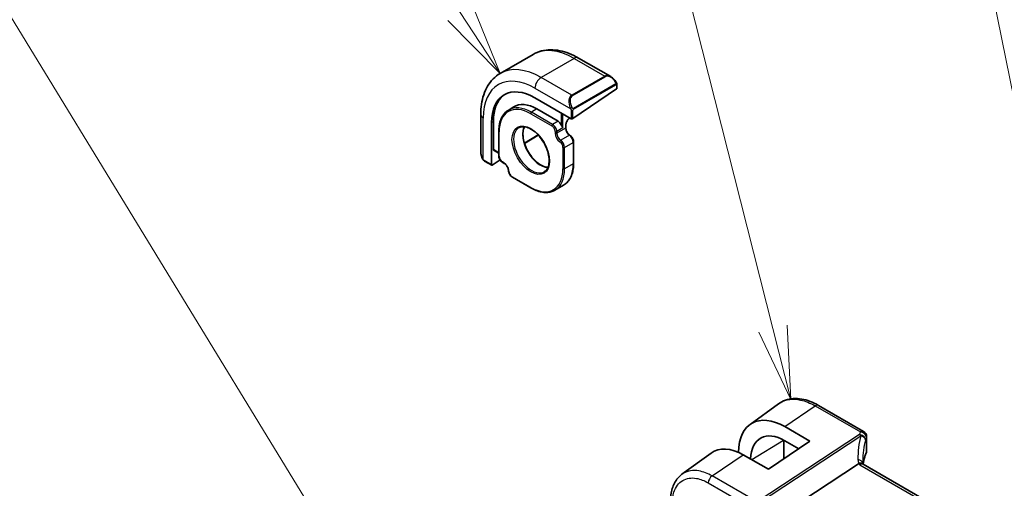
# Model space of a CAD drawing. Units: millimetres. Extents: x 72 to 9887, y 40 to 1445.
# Drawn here: x 1025 to 1194, y 771 to 851 of the extents above; entities that cross this region are included whole.
import ezdxf

# ---------------------------------------------------------------- set-up
doc = ezdxf.new("R2010")
doc.units = ezdxf.units.MM
doc.header["$LTSCALE"] = 5
for name, color, linetype, lineweight in [('Symbol (TK)', 100, 'Continuous', 18), ('Visible (ISO)', 7, 'Continuous', 35), ('Visible Narrow (ISO)', 7, 'Continuous', 25)]:
    doc.layers.add(name, color=color, linetype=linetype, lineweight=lineweight)
doc.styles.add('Note Text (TK2)', font='MS PGothic.ttf')

# ---------------------------------------------------------------- blocks, each defined once
blk = doc.blocks.new('バルーン1')
at = {"layer": 'Symbol (TK)', "color": 100}
for p, q in [((239.89, 163.316), (234.155, 191.578)), ((239.89, 163.316), (240.387, 160.866)), ((240.387, 160.866), (240.38, 163.415)), ((239.4, 163.216), (240.387, 160.866))]:
    blk.add_line(p, q, dxfattribs=at)
at = {"layer": 'Symbol (TK)'}
blk.add_circle((233.559, 194.512), 3, dxfattribs=at)
at = {"layer": 'Symbol (TK)', "color": 7, "insert": (233.559, 194.489), "char_height": 2, "attachment_point": 5, "style": 'Note Text (TK2)'}
blk.add_mtext('1', dxfattribs=at)
blk = doc.blocks.new('バルーン2')
at = {"layer": 'Symbol (TK)', "color": 100}
for p, q in [((230.791, 159.614), (224.086, 186.073)), ((230.791, 159.614), (231.405, 157.19)), ((231.405, 157.19), (231.275, 159.736)), ((230.306, 159.491), (231.405, 157.19))]:
    blk.add_line(p, q, dxfattribs=at)
at = {"layer": 'Symbol (TK)'}
blk.add_circle((223.352, 188.971), 3, dxfattribs=at)
at = {"layer": 'Symbol (TK)', "color": 7, "insert": (223.352, 188.953), "char_height": 2, "attachment_point": 5, "style": 'Note Text (TK2)'}
blk.add_mtext('4', dxfattribs=at)
blk = doc.blocks.new('バルーン3')
at = {"layer": 'Symbol (TK)', "color": 100}
for p, q in [((220.074, 170.44), (213.546, 180.338)), ((221.451, 168.353), (220.492, 170.715)), ((220.074, 170.44), (221.451, 168.353)), ((219.657, 170.164), (221.451, 168.353))]:
    blk.add_line(p, q, dxfattribs=at)
at = {"layer": 'Symbol (TK)'}
blk.add_circle((211.9, 182.834), 3, dxfattribs=at)
at = {"layer": 'Symbol (TK)', "color": 7, "insert": (211.9, 182.828), "char_height": 2, "attachment_point": 5, "style": 'Note Text (TK2)'}
blk.add_mtext('5', dxfattribs=at)
blk = doc.blocks.new('バルーン4')
at = {"layer": 'Symbol (TK)', "color": 100}
for p, q in [((217.021, 150.1), (202.382, 174.065)), ((217.021, 150.1), (218.324, 147.966)), ((218.324, 147.966), (217.448, 150.36)), ((216.595, 149.839), (218.324, 147.966))]:
    blk.add_line(p, q, dxfattribs=at)
at = {"layer": 'Symbol (TK)'}
blk.add_circle((200.821, 176.621), 3, dxfattribs=at)
at = {"layer": 'Symbol (TK)', "color": 7, "insert": (200.821, 176.615), "char_height": 2, "attachment_point": 5, "style": 'Note Text (TK2)'}
blk.add_mtext('6', dxfattribs=at)

msp = doc.modelspace()

# ---------------------------------------------------------------- linework, layer by layer
at = {"layer": 'Visible (ISO)'}
for p, q in [((1112.91, 845.0294), (1107.2531, 841.7634)), ((1120.66, 844.4103), (1126.1739, 841.2268)), ((1127.1932, 839.1062), (1119.6978, 834.0216)), ((1127.2517, 839.8423), (1127.2517, 839.198)), ((1113.1924, 837.5999), (1119.415, 834.0073)), ((1108.5977, 835.4433), (1109.4984, 836.016)), ((1113.546, 835.6831), (1117.1522, 833.601)), ((1103.9143, 834.7421), (1103.9143, 828.3752)), ((1105.7678, 826.1281), (1105.7678, 833.3133)), ((1106.0904, 828.7179), (1106.0904, 833.5353)), ((1107.0125, 831.826), (1107.0125, 827.6618)), ((1118.4836, 832.4559), (1118.4836, 832.8922)), ((1113.7651, 831.222), (1111.4239, 829.7724)), ((1119.8271, 826.373), (1119.8271, 830.0493)), ((1107.0125, 828.1179), (1106.1282, 828.6285)), ((1104.5743, 826.7495), (1105.8056, 826.0386)), ((1107.2264, 826.9684), (1105.8969, 826.0536)), ((1107.6786, 826.5086), (1107.9306, 826.3631)), ((1109.343, 823.9963), (1112.5268, 822.1582)), ((1118.1117, 822.6292), (1116.6268, 821.7719)), ((1150.0403, 781.632), (1154.9057, 785.1813)), ((1161.7748, 784.9114), (1169.4974, 780.4527)), ((1160.2858, 778.7765), (1155.9833, 781.2794)), ((1169.9974, 779.5867), (1169.9974, 776.9837)), ((1160.2858, 778.7765), (1153.2147, 773.9797)), ((1155.8198, 778.9642), (1155.8198, 775.7469)), ((1158.3755, 777.4806), (1155.9862, 778.8701)), ((1138.3872, 773.1229), (1143.3691, 776.7571)), ((1153.2147, 773.9797), (1148.8895, 776.4579)), ((1155.6406, 766.3933), (1168.6015, 774.9315)), ((1339.3882, 676.7018), (1169.4252, 774.83))]:
    msp.add_line(p, q, dxfattribs=at)
msp.add_arc((1168.9974, 779.5867), 1, 0, 60, dxfattribs=at)
for centre, major_axis, ratio, start_param, end_param in [((1113.1924, 829.0267), (-5.25, 9.0933), 0.57735027, 5.49778714, 7.06858347), ((1127.0517, 839.1879), (-0.1997, -0.0166), 0.6252357, 2.30424972, 3.08964788), ((1113.546, 829.2308), (-5.2719, 9.1312), 0.57735027, 0.09541225, 0.78539816), ((1113.546, 829.2308), (-3.9512, 6.8437), 0.57735027, 5.49778714, 6.30788053), ((1117.1522, 832.784), (0.4997, -0.8666), 0.57735005, 1.42950863, 2.35680385), ((1119.5564, 834.1032), (0.1997, 0.0166), 0.6252357, 3.87504604, 5.44584237), ((1106.2195, 828.8067), (0.0878, 0.1801), 0.52498709, 2.31955436, 3.10495253), ((1105.8969, 826.2169), (0.0878, 0.1801), 0.52498709, 2.31955436, 3.89035069), ((1155.9808, 772.0934), (5.5967, -9.7617), 0.57533246, 2.35762351, 3.90914732), ((1155.9855, 772.0874), (-4.1321, 7.2071), 0.57533183, 5.49939881, 7.03264601), ((1148.8918, 767.978), (-5.2194, 8.9772), 0.57936067, 5.49633407, 6.34335905), ((1191.2013, 772.411), (-21.1051, 7.4554), 0.7665866, 0.2644584, 0.28220238)]:
    msp.add_ellipse(centre, major_axis=major_axis, ratio=ratio, start_param=start_param, end_param=end_param, dxfattribs=at)
for points, knots in [([(1112.91, 845.0294), (1113.355, 845.2863), (1113.8351, 845.482), (1114.8349, 845.7435), (1115.3541, 845.8097), (1116.4073, 845.8213), (1116.9413, 845.767), (1118.0104, 845.5508), (1118.5457, 845.3891), (1119.6096, 844.9694), (1120.1383, 844.7115), (1120.66, 844.4103)], [5.497787144, 5.497787144, 5.497787144, 5.497787144, 5.654866776, 5.654866776, 5.811946409, 5.811946409, 5.969026042, 5.969026042, 6.126105674, 6.126105674, 6.283185307, 6.283185307, 6.283185307, 6.283185307]), ([(1107.2531, 841.7634), (1106.808, 841.5064), (1106.3986, 841.1885), (1105.6722, 840.4534), (1105.3552, 840.0368), (1104.8186, 839.1306), (1104.5987, 838.641), (1104.2513, 837.607), (1104.1237, 837.0625), (1103.9552, 835.9313), (1103.9143, 835.3446), (1103.9143, 834.7421)], [0.785398163, 0.785398163, 0.785398163, 0.785398163, 0.942477796, 0.942477796, 1.099557429, 1.099557429, 1.256637061, 1.256637061, 1.413716694, 1.413716694, 1.570796327, 1.570796327, 1.570796327, 1.570796327]), ([(1126.1739, 841.2268), (1126.2416, 841.1877), (1126.3085, 841.1436), (1126.44, 841.0463), (1126.5046, 840.9931), (1126.6306, 840.8785), (1126.692, 840.8172), (1126.8107, 840.6875), (1126.868, 840.6191), (1126.9775, 840.4766), (1127.0298, 840.4024), (1127.0791, 840.326)], [0.785398163, 0.785398163, 0.785398163, 0.785398163, 0.925335007, 0.925335007, 1.065271851, 1.065271851, 1.205208695, 1.205208695, 1.345145539, 1.345145539, 1.485082383, 1.485082383, 1.485082383, 1.485082383]), ([(1127.0791, 840.326), (1127.1127, 840.274), (1127.1443, 840.2206), (1127.1844, 840.1415), (1127.1956, 840.117), (1127.215, 840.0672), (1127.2234, 840.0421), (1127.2377, 839.9881), (1127.2425, 839.9593), (1127.2494, 839.9019), (1127.2517, 839.8727), (1127.2517, 839.8423)], [0, 0, 0, 0, 0.0185613677, 0.0185613677, 0.0266145104, 0.0266145104, 0.0346222704, 0.0346222704, 0.0441908302, 0.0441908302, 0.0543700691, 0.0543700691, 0.0543700691, 0.0543700691]), ([(1108.5977, 835.4433), (1108.3935, 835.3135), (1108.206, 835.1564), (1107.8696, 834.7931), (1107.7207, 834.587), (1107.4644, 834.1322), (1107.357, 833.8836), (1107.1849, 833.3502), (1107.1202, 833.0654), (1107.034, 832.4662), (1107.0125, 832.1518), (1107.0125, 831.826)], [0.810093386, 0.810093386, 0.810093386, 0.810093386, 0.962233974, 0.962233974, 1.114374563, 1.114374563, 1.266515151, 1.266515151, 1.418655739, 1.418655739, 1.570796327, 1.570796327, 1.570796327, 1.570796327]), ([(1119.1693, 834.1492), (1119.1137, 834.1114), (1119.0571, 834.0652), (1118.9326, 833.9453), (1118.8654, 833.8673), (1118.7424, 833.6957), (1118.6868, 833.6019), (1118.5939, 833.4092), (1118.5567, 833.3104), (1118.5047, 833.1201), (1118.4896, 833.0286), (1118.4841, 832.9273), (1118.4836, 832.9095), (1118.4836, 832.8922)], [0.08894414, 0.08894414, 0.08894414, 0.08894414, 0.32249267, 0.32249267, 0.61613516, 0.61613516, 0.91393939, 0.91393939, 1.21202273, 1.21202273, 1.50636585, 1.50636585, 1.57079633, 1.57079633, 1.57079633, 1.57079633]), ([(1110.5045, 832.4884), (1110.7421, 832.6124), (1111.0222, 832.6662), (1111.625, 832.6189), (1111.9411, 832.5295), (1112.5824, 832.2225), (1112.9066, 832.0093), (1113.5364, 831.4776), (1113.8419, 831.1591), (1114.4023, 830.4476), (1114.6569, 830.0545), (1115.0877, 829.2345), (1115.2638, 828.8078), (1115.5193, 827.9666), (1115.5988, 827.5521), (1115.6556, 826.78), (1115.6331, 826.4224), (1115.494, 825.798), (1115.3773, 825.5326), (1115.1155, 825.1774), (1114.989, 825.0586), (1114.8464, 824.9679)], [5.52248237, 5.52248237, 5.52248237, 5.52248237, 5.875417, 5.875417, 6.19794042, 6.19794042, 6.5103442, 6.5103442, 6.82326921, 6.82326921, 7.1374436, 7.1374436, 7.45192559, 7.45192559, 7.76563466, 7.76563466, 8.07798314, 8.07798314, 8.39225803, 8.39225803, 8.61468457, 8.61468457, 8.61468457, 8.61468457]), ([(1111.4107, 832.6344), (1111.2949, 832.4058), (1111.2143, 832.1293), (1111.1361, 831.4843), (1111.1439, 831.1118), (1111.259, 830.3251), (1111.3662, 829.9112), (1111.671, 829.0834), (1111.8689, 828.6696), (1112.3356, 827.8863), (1112.6044, 827.5168), (1113.1838, 826.8613), (1113.4943, 826.5752), (1114.1223, 826.1151), (1114.4397, 825.9409), (1114.9822, 825.7409), (1115.2123, 825.6915), (1115.4259, 825.6798)], [1.14575117, 1.14575117, 1.14575117, 1.14575117, 1.44068108, 1.44068108, 1.75330132, 1.75330132, 2.06589824, 2.06589824, 2.3798419, 2.3798419, 2.694256, 2.694256, 3.00803537, 3.00803537, 3.32041975, 3.32041975, 3.56663781, 3.56663781, 3.56663781, 3.56663781]), ([(1118.0008, 832.4631), (1117.9692, 832.5252), (1117.9237, 832.5985), (1117.8211, 832.7615), (1117.7638, 832.8505), (1117.7179, 832.9476)], [0, 0, 0, 0, 0.0324143731, 0.0324143731, 0.0648287461, 0.0648287461, 0.0648287461, 0.0648287461]), ([(1119.1969, 831.1808), (1119.129, 831.224), (1119.0589, 831.28), (1118.9219, 831.4147), (1118.8551, 831.4937), (1118.7333, 831.667), (1118.6785, 831.7613), (1118.5876, 831.9545), (1118.5515, 832.0532), (1118.5018, 832.2427), (1118.4879, 832.3335), (1118.4839, 832.4293), (1118.4836, 832.4428), (1118.4836, 832.4559)], [3.19161351, 3.19161351, 3.19161351, 3.19161351, 3.47946395, 3.47946395, 3.77340875, 3.77340875, 4.07132945, 4.07132945, 4.36931353, 4.36931353, 4.66335889, 4.66335889, 4.71238898, 4.71238898, 4.71238898, 4.71238898]), ([(1119.8271, 830.0493), (1119.8271, 830.1331), (1119.8162, 830.2193), (1119.7756, 830.3921), (1119.7459, 830.4787), (1119.6706, 830.6471), (1119.6249, 830.7288), (1119.5209, 830.8818), (1119.4625, 830.953), (1119.3362, 831.0798), (1119.2683, 831.1355), (1119.1969, 831.1808)], [4.71238898, 4.71238898, 4.71238898, 4.71238898, 5.01654407, 5.01654407, 5.32069917, 5.32069917, 5.62485426, 5.62485426, 5.92900936, 5.92900936, 6.23316445, 6.23316445, 6.23316445, 6.23316445]), ([(1103.9143, 828.3752), (1103.9143, 828.2971), (1103.919, 828.2171), (1103.9375, 828.0545), (1103.9513, 827.972), (1103.9875, 827.8056), (1104.01, 827.7217), (1104.0629, 827.5541), (1104.0935, 827.4703), (1104.1621, 827.3041), (1104.2002, 827.2218), (1104.2418, 827.1408)], [0.785398163, 0.785398163, 0.785398163, 0.785398163, 0.925335007, 0.925335007, 1.065271851, 1.065271851, 1.205208695, 1.205208695, 1.345145539, 1.345145539, 1.485082383, 1.485082383, 1.485082383, 1.485082383]), ([(1104.5743, 826.7495), (1104.5565, 826.7598), (1104.5397, 826.771), (1104.4987, 826.7996), (1104.4744, 826.8182), (1104.4314, 826.8573), (1104.4128, 826.8769), (1104.3726, 826.9244), (1104.3516, 826.9532), (1104.3169, 827.0067), (1104.302, 827.031), (1104.2716, 827.0837), (1104.2565, 827.1122), (1104.2418, 827.1408)], [0, 0, 0, 0, 0.0069066798, 0.0069066798, 0.0172811446, 0.0172811446, 0.0255780755, 0.0255780755, 0.0361324554, 0.0361324554, 0.0446997753, 0.0446997753, 0.0543682311, 0.0543682311, 0.0543682311, 0.0543682311]), ([(1107.6786, 826.5086), (1107.6036, 826.5519), (1107.5323, 826.6066), (1107.3992, 826.7333), (1107.3376, 826.8054), (1107.2275, 826.9612), (1107.1791, 827.045), (1107.0991, 827.2183), (1107.0675, 827.3077), (1107.0242, 827.4862), (1107.0125, 827.5753), (1107.0125, 827.6618)], [-1.57079633, -1.57079633, -1.57079633, -1.57079633, -1.25663706, -1.25663706, -0.9424778, -0.9424778, -0.62831853, -0.62831853, -0.31415927, -0.31415927, 0, 0, 0, 0]), ([(1108.6782, 825.1078), (1108.6748, 825.1882), (1108.6613, 825.277), (1108.6132, 825.463), (1108.5781, 825.5603), (1108.489, 825.7524), (1108.4347, 825.8471), (1108.3129, 826.0224), (1108.2454, 826.1029), (1108.1061, 826.2408), (1108.0345, 826.2982), (1107.9535, 826.3496), (1107.942, 826.3566), (1107.9306, 826.3631)], [4.76240984, 4.76240984, 4.76240984, 4.76240984, 5.05026028, 5.05026028, 5.34420508, 5.34420508, 5.64212578, 5.64212578, 5.94010986, 5.94010986, 6.23415522, 6.23415522, 6.28318531, 6.28318531, 6.28318531, 6.28318531]), ([(1118.1117, 822.6292), (1118.3316, 822.7561), (1118.5341, 822.9131), (1118.8979, 823.2813), (1119.0592, 823.4924), (1119.3369, 823.9614), (1119.4534, 824.2194), (1119.6401, 824.775), (1119.7103, 825.0726), (1119.8038, 825.7004), (1119.8271, 826.0305), (1119.8271, 826.373)], [3.926990817, 3.926990817, 3.926990817, 3.926990817, 4.08407045, 4.08407045, 4.241150082, 4.241150082, 4.398229715, 4.398229715, 4.555309348, 4.555309348, 4.71238898, 4.71238898, 4.71238898, 4.71238898]), ([(1109.343, 823.9963), (1109.2705, 824.0382), (1109.2013, 824.0908), (1109.072, 824.2124), (1109.0118, 824.2814), (1108.9036, 824.4308), (1108.8557, 824.5112), (1108.7752, 824.6778), (1108.7427, 824.7639), (1108.696, 824.9367), (1108.6818, 825.0233), (1108.6782, 825.1078)], [3.14159265, 3.14159265, 3.14159265, 3.14159265, 3.44574775, 3.44574775, 3.74990284, 3.74990284, 4.05405794, 4.05405794, 4.35821303, 4.35821303, 4.66236812, 4.66236812, 4.66236812, 4.66236812]), ([(1112.5268, 822.1582), (1112.8234, 821.9869), (1113.121, 821.8421), (1113.7114, 821.6092), (1114.0043, 821.5211), (1114.5787, 821.405), (1114.8604, 821.3769), (1115.4055, 821.3829), (1115.6689, 821.417), (1116.1696, 821.548), (1116.4069, 821.6449), (1116.6268, 821.7719)], [3.141592654, 3.141592654, 3.141592654, 3.141592654, 3.298672286, 3.298672286, 3.455751919, 3.455751919, 3.612831552, 3.612831552, 3.769911184, 3.769911184, 3.926990817, 3.926990817, 3.926990817, 3.926990817]), ([(1161.7748, 784.9114), (1161.2968, 785.1873), (1160.8135, 785.4196), (1159.8452, 785.7874), (1159.3601, 785.9229), (1158.398, 786.0868), (1157.9209, 786.1151), (1156.9901, 786.0538), (1156.5364, 785.9638), (1155.6774, 785.6614), (1155.2726, 785.4489), (1154.9057, 785.1813)], [-0.7853978, -0.7853978, -0.7853978, -0.7853978, -0.615973924, -0.615973924, -0.446550048, -0.446550048, -0.277126171, -0.277126171, -0.107702295, -0.107702295, 0.061721581, 0.061721581, 0.061721581, 0.061721581]), ([(1169.9562, 776.7857), (1169.8737, 776.5925), (1169.7995, 776.3983), (1169.6673, 776.0086), (1169.6094, 775.813), (1169.5101, 775.421), (1169.4686, 775.2245), (1169.425, 774.9656), (1169.4154, 774.9034), (1169.4066, 774.8411)], [-1.037029904, -1.037029904, -1.037029904, -1.037029904, -0.986703556, -0.986703556, -0.936377208, -0.936377208, -0.88605086, -0.88605086, -0.870141023, -0.870141023, -0.870141023, -0.870141023]), ([(1169.9562, 776.7857), (1169.9615, 776.7981), (1169.9663, 776.8107), (1169.975, 776.8363), (1169.9788, 776.8493), (1169.9855, 776.8756), (1169.9883, 776.8889), (1169.9928, 776.9157), (1169.9945, 776.9293), (1169.9968, 776.9564), (1169.9974, 776.97), (1169.9974, 776.9837)], [-1.037029904, -1.037029904, -1.037029904, -1.037029904, -0.986703556, -0.986703556, -0.936377208, -0.936377208, -0.88605086, -0.88605086, -0.835724512, -0.835724512, -0.785398163, -0.785398163, -0.785398163, -0.785398163]), ([(1169.3364, 774.8931), (1169.315, 774.913), (1169.2908, 774.9307), (1169.1935, 774.9865), (1169.1065, 775.0094), (1168.9079, 775.0177), (1168.7982, 775.0027), (1168.6847, 774.9696)], [-0.0915238394, -0.0915238394, -0.0915238394, -0.0915238394, -0.0769987896, -0.0769987896, -0.0386571434, -0.0386571434, 0, 0, 0, 0]), ([(1169.4252, 774.83), (1169.4166, 774.8349), (1169.4086, 774.8398), (1169.3936, 774.8493), (1169.3866, 774.854), (1169.3737, 774.8629), (1169.3678, 774.8672), (1169.3571, 774.8754), (1169.3522, 774.8793), (1169.3436, 774.8866), (1169.3398, 774.89), (1169.3364, 774.8931)], [0, 0, 0, 0, 0.042895377, 0.042895377, 0.085790754, 0.085790754, 0.128686131, 0.128686131, 0.171581508, 0.171581508, 0.214476885, 0.214476885, 0.214476885, 0.214476885]), ([(1169.3858, 774.8546), (1169.378, 774.8744), (1169.3713, 774.8936), (1169.3598, 774.9318), (1169.355, 774.9506), (1169.3474, 774.9866), (1169.3446, 775.0038), (1169.3408, 775.0363), (1169.3398, 775.0517), (1169.3395, 775.0661)], [-1.371182006, -1.371182006, -1.371182006, -1.371182006, -1.293827348, -1.293827348, -1.211994551, -1.211994551, -1.130161754, -1.130161754, -1.048328957, -1.048328957, -1.048328957, -1.048328957]), ([(1136.431, 768.4922), (1136.431, 768.8775), (1136.4552, 769.2534), (1136.5541, 769.9804), (1136.629, 770.3315), (1136.8322, 771.002), (1136.9606, 771.3215), (1137.2736, 771.9201), (1137.4582, 772.1992), (1137.883, 772.7043), (1138.1232, 772.9303), (1138.3872, 773.1229)], [-0.785397842, -0.785397842, -0.785397842, -0.785397842, -0.640664456, -0.640664456, -0.49593107, -0.49593107, -0.351197684, -0.351197684, -0.206464298, -0.206464298, -0.061730912, -0.061730912, -0.061730912, -0.061730912])]:
    msp.add_open_spline(points, degree=3, knots=knots, dxfattribs=at)
msp.add_open_spline([(1168.6847, 774.9696), (1168.6542, 774.9607), (1168.6265, 774.948), (1168.6015, 774.9315)], degree=3, dxfattribs=at)
at = {"layer": 'Visible Narrow (ISO)'}
for p, q in [((1119.91, 844.336), (1114.2531, 841.07)), ((1119.91, 844.336), (1125.1547, 841.3079)), ((1119.4978, 838.0419), (1114.2531, 841.07)), ((1125.1547, 841.3079), (1119.4978, 838.0419)), ((1119.5978, 837.9364), (1125.2547, 841.2024)), ((1127.0299, 839.9691), (1119.7783, 835.7824)), ((1113.1924, 839.2329), (1119.3469, 835.6796)), ((1119.8197, 835.643), (1127.0713, 839.8297)), ((1127.1932, 839.7607), (1127.1932, 839.1062)), ((1112.4853, 834.8702), (1116.0916, 832.7882)), ((1113.546, 835.6831), (1112.6218, 835.1122)), ((1116.2281, 833.0302), (1112.6218, 835.1122)), ((1117.7179, 834.9871), (1117.7179, 832.9476)), ((1118.0008, 832.4631), (1118.0008, 834.8238)), ((1119.415, 835.4333), (1119.415, 834.0073)), ((1119.6978, 834.0216), (1119.6978, 835.4333)), ((1104.3536, 827.0233), (1104.3536, 834.1298)), ((1106.0904, 833.5353), (1105.7678, 833.3133)), ((1117.1522, 833.601), (1116.2281, 833.0302)), ((1107.0711, 827.5802), (1107.0711, 831.7443)), ((1116.6573, 831.808), (1116.6573, 831.517)), ((1118.0008, 832.4631), (1116.9401, 831.808)), ((1118.425, 832.3743), (1116.9401, 831.517)), ((1116.9401, 831.517), (1116.9401, 831.808)), ((1118.425, 832.8106), (1118.425, 832.3743)), ((1113.7261, 831.2638), (1111.4065, 829.8276)), ((1119.0968, 831.171), (1117.6119, 830.3137)), ((1118.2836, 829.1104), (1119.7685, 829.9677)), ((1119.7685, 829.9677), (1119.7685, 826.2914)), ((1107.0125, 828.1856), (1106.0904, 828.7179)), ((1118.0008, 829.1104), (1118.0008, 825.4341)), ((1118.2836, 825.4341), (1118.2836, 829.1104)), ((1105.7678, 826.1281), (1104.5329, 826.8411)), ((1107.8891, 826.4547), (1107.6372, 826.6002)), ((1119.7685, 826.2914), (1118.2836, 825.4341)), ((1112.4853, 822.2497), (1109.3016, 824.0879)), ((1155.9833, 781.2794), (1161.2131, 784.8231)), ((1161.2131, 784.8231), (1168.9358, 780.3645)), ((1168.7703, 779.9216), (1151.2478, 768.3784)), ((1151.4951, 768.1838), (1169.0176, 779.727)), ((1169.9659, 779.4429), (1169.9659, 776.8354)), ((1150.3459, 775.6234), (1155.766, 778.9779)), ((1155.766, 778.9779), (1155.766, 775.7104)), ((1143.5364, 772.8305), (1148.8895, 776.4579)), ((1168.8635, 774.7418), (1338.8266, 676.6136)), ((1151.2478, 768.3784), (1143.5364, 772.8305)), ((1142.891, 771.6445), (1150.6023, 767.1923))]:
    msp.add_line(p, q, dxfattribs=at)
for centre, major_axis, ratio, start_param, end_param in [((1119.91, 832.905), (-7, 12.1244), 0.57735027, 5.49778714, 6.28318531), ((1119.91, 843.1112), (0.75, 1.299), 0.57735027, 0, 0.78539816), ((1113.1924, 829.0267), (-6.25, 10.8253), 0.57735027, 5.49778714, 7.06858347), ((1114.2531, 829.639), (-7, 12.1244), 0.57735027, 5.49778714, 6.28318531), ((1114.2531, 839.8452), (-0.75, -1.299), 0.57735027, 3.92699082, 5.49778714), ((1126.0739, 839.5525), (-0.8749, 1.7792), 0.61689303, 5.53890301, 6.32430117), ((1125.1547, 841.1446), (-0.1, 0.1732), 0.57735027, 4.71238898, 5.49778714), ((1126.1739, 839.6102), (-0.9192, 1.5922), 0.57735027, 4.79810292, 6.28318531), ((1126.9111, 840.2175), (0.168, 0.1085), 0.03501395, 5.32700046, 6.28318531), ((1126.9299, 839.9114), (-0.1, 0.1732), 0.57735027, 3.92699082, 4.71238898), ((1127.0517, 839.8423), (0.2, 0), 0.57735027, 5.49778714, 6.28318531), ((1112.4853, 828.6184), (-3.8284, 6.631), 0.57735027, 5.49778714, 7.06858347), ((1120.4171, 836.2865), (-0.8749, 1.7792), 0.61689303, 0.04111586, 1.52619825), ((1120.5171, 836.3442), (-0.9192, 1.5922), 0.57735027, 0, 1.48508238), ((1119.4978, 837.8786), (-0.1, 0.1732), 0.57735027, 4.71238898, 5.49778714), ((1112.6218, 828.6972), (-3.9284, 6.8041), 0.57735027, 5.49778714, 6.30788053), ((1112.6268, 834.9519), (0.1, 0.1732), 0.57735027, 0.82030475, 2.35619449), ((1119.4225, 835.894), (0.1779, 0.0913), 0.03501395, 0.95618485, 2.46640942), ((1119.5564, 835.5149), (-0.2, 0), 0.57735027, 0.78539816, 2.35619449), ((1119.6783, 835.7247), (0.1, -0.1732), 0.57735027, 0.78539816, 1.57079633), ((1105.4143, 834.7421), (-1.5, 0), 0.57735027, 0, 0.78539816), ((1119.2736, 833.3005), (-0.6, -1.0392), 0.57735027, 4.107054, 5.49778714), ((1107.2125, 831.826), (-0.2, 0), 0.57735027, 0, 0.78539816), ((1112.6218, 828.6972), (2.1716, -3.7614), 0.57735027, 3.11689743, 6.30788053), ((1114.1068, 829.5545), (-2.135, 3.6979), 0.57735027, 0.3369029, 2.80468976), ((1116.233, 832.8698), (-0.1, -0.1732), 0.57735027, 3.9618974, 5.49778714), ((1116.0916, 832.1346), (0.3998, -0.6932), 0.57735005, 0.78600752, 2.35680385), ((1116.233, 832.2162), (-0.505, 0.8633), 0.5733094, 3.92391247, 5.4947088), ((1116.7987, 831.8896), (-0.2, 0), 0.57735027, 0.78539816, 2.35619449), ((1117.5058, 831.0271), (0.6, -1.0392), 0.57735027, 3.92699082, 5.44776629), ((1116.7987, 831.5986), (-0.2, 0), 0.57735027, 0.78539816, 2.35619449), ((1117.6472, 831.1087), (-0.5, 0.866), 0.57735027, 0.78539816, 2.30617363), ((1118.2836, 832.8922), (0.2, 0), 0.57735027, 5.49778714, 6.28318531), ((1118.2836, 832.4559), (0.2, 0), 0.57735027, 5.49778714, 6.28318531), ((1119.1321, 831.9661), (0.5, -0.866), 0.57735027, 3.92699082, 5.44776629), ((1117.6048, 830.1547), (-0.1072, -0.1688), 0.54776062, 3.95078095, 5.52157728), ((1117.4351, 829.437), (0.4, -0.6928), 0.57735027, 0.78539816, 2.30617363), ((1117.5765, 829.5186), (-0.5, 0.866), 0.57735027, 3.92699082, 5.44776629), ((1119.0897, 831.012), (0.1072, 0.1688), 0.54776062, 0, 0.8091883), ((1119.0614, 830.3759), (0.5, -0.866), 0.57735027, 0.78539816, 2.30617363), ((1119.6271, 830.0493), (0.2, 0), 0.57735027, 5.49778714, 6.28318531), ((1105.4143, 827.6246), (-1.1034, 1.6472), 0.61689303, 0.7442823, 1.44396652), ((1118.1422, 829.192), (-0.2, 0), 0.57735027, 0.78539816, 2.35619449), ((1104.4197, 827.2321), (-0.1779, -0.0913), 0.03501395, 5.72914558, 6.28318544), ((1104.6743, 826.9227), (-0.1, -0.1732), 0.57735027, 5.49778714, 6.28318531), ((1107.2125, 827.6618), (-0.2, 0), 0.57735027, 0, 0.78539816), ((1107.6372, 827.2534), (-0.4005, 0.6928), 0.57735005, 0.78478881, 2.35558513), ((1107.7786, 826.6818), (-0.1, -0.1732), 0.57735027, 5.49778714, 6.28318531), ((1107.8891, 825.4749), (-0.6, 1.0392), 0.57735027, 3.97701167, 5.49778714), ((1108.0306, 826.5363), (-0.1, -0.1732), 0.57735027, 5.49778714, 6.28318531), ((1119.6271, 826.373), (0.2, 0), 0.57735027, 5.49778714, 6.28318531), ((1108.878, 825.1163), (-0.1998, -0.0085), 0.54776062, 0, 0.76160803), ((1109.3016, 824.7411), (-0.4, 0.6928), 0.57735027, 0.83541902, 2.35619449), ((1112.4853, 828.6184), (3.9, -6.755), 0.57735027, 5.49778714, 7.06858347), ((1112.6268, 828.7001), (4, -6.9282), 0.57735027, 0, 0.78539816), ((1118.1422, 825.5157), (-0.2, 0), 0.57735027, 0.78539816, 2.35619449), ((1114.1117, 829.5574), (4, -6.9282), 0.57735027, 0, 0.78539816), ((1109.443, 824.1695), (-0.1, -0.1732), 0.57735027, 5.49778714, 6.28318531), ((1112.6268, 822.3314), (-0.1, -0.1732), 0.57735027, 5.49778714, 6.28318531), ((1161.2748, 784.0453), (0.5, 0.866), 0.57735027, 0, 0.87266463), ((1189.5218, 772.5477), (-19.6145, 9.5483), 0.78563302, 0.14753661, 0.38401611), ((1189.2744, 778.1089), (20.9717, 1.7439), 0.6252357, 2.83801614, 2.87190388), ((1168.8319, 779.1438), (0.945, -0.3272), 0.75258244, 0.27117178, 1.88884505), ((1168.8319, 779.1438), (0.5501, -0.8351), 0.51564485, 1.96586823, 2.32325892), ((1168.9974, 779.5867), (0.5, 0.866), 0.57735027, 0, 0.87266463), ((1168.9974, 779.5867), (0.9281, -0.3723), 0.74518702, 0.30978754, 1.92494147), ((1168.8319, 779.1438), (0.9648, -0.2629), 0.61173116, 0.22486237, 1.54497279), ((1189.336, 777.3311), (-19.9698, -1.7522), 0.62746741, 5.97655248, 6.01044022), ((1168.9974, 779.5867), (1, 0), 0.57735027, 6.03155357, 6.28318531), ((1155.6198, 779.0566), (0.2, 0), 0.57735027, 5.53269373, 5.63076447), ((1189.336, 771.9645), (18.4326, -9.8313), 0.78945484, 3.32238222, 3.54012622), ((1189.336, 774.2534), (19.9964, 0.6333), 0.59732818, 2.8710455, 3.03940348), ((1169.7722, 776.8642), (0.184, -0.0785), 0.77307675, 0, 0.32625388), ((1168.9974, 776.9675), (0.9999, 0.0249), 0.59324129, 6.01678667, 6.26841841), ((1168.3397, 775.0441), (0.9998, 0.022), 0.59074482, 0, 1.37096472), ((1170.5251, 775.334), (-1.868, 0.9094), 0.78563302, 0.38401611, 0.76744049), ((1170.2778, 775.7012), (1.9973, 0.1661), 0.6252357, 3.66661319, 3.87504604), ((1168.9252, 773.964), (0.5, 0.866), 0.57735027, 0, 0.87266463), ((1143.5981, 772.0527), (0.5, 0.866), 0.57735027, 0.87266463, 2.35619449)]:
    msp.add_ellipse(centre, major_axis=major_axis, ratio=ratio, start_param=start_param, end_param=end_param, dxfattribs=at)
msp.add_ellipse((1112.4853, 828.6184), major_axis=(-2.2716, 3.9345), ratio=0.57735027, dxfattribs=at)
for points, knots in [([(1127.0111, 840.2753), (1127.0629, 840.195), (1127.1127, 840.0394), (1127.0616, 839.991), (1127.0529, 839.9827), (1127.0414, 839.9757), (1127.0299, 839.9691)], [0, 0, 0, 0, 0.85463413, 0.85463413, 0.85463413, 1, 1, 1, 1]), ([(1127.0713, 839.8297), (1127.1201, 839.8579), (1127.1849, 839.8473), (1127.1919, 839.7905), (1127.1931, 839.7807), (1127.1932, 839.7704), (1127.1932, 839.7607)], [0, 0, 0, 0, 0.8529857, 0.8529857, 0.8529857, 1, 1, 1, 1]), ([(1119.7783, 835.7824), (1119.7235, 835.7508), (1119.649, 835.7729), (1119.5868, 835.8497), (1119.5592, 835.8837), (1119.5382, 835.9212), (1119.5225, 835.9517)], [0, 0, 0, 0, 0.6929293, 0.6929293, 0.6929293, 1, 1, 1, 1]), ([(1119.6978, 835.4333), (1119.6978, 835.4896), (1119.7403, 835.5879), (1119.7934, 835.6264), (1119.8025, 835.633), (1119.8114, 835.6382), (1119.8197, 835.643)], [0, 0, 0, 0, 0.85402875, 0.85402875, 0.85402875, 1, 1, 1, 1]), ([(1154.9059, 785.181), (1155.0104, 785.2575), (1155.1183, 785.3286), (1156.1901, 785.9608), (1157.3908, 786.1126), (1159.5078, 785.657), (1160.3604, 785.3155), (1161.2131, 784.8231)], [-0.061721549, -0.061721549, -0.061721549, -0.061721549, -0.005401401, -0.005401401, 0.481452774, 0.481452774, 0.785397744, 0.785397744, 0.785397744, 0.785397744]), ([(1136.7239, 768.0839), (1136.7239, 768.796), (1136.8171, 769.4542), (1137.291, 770.9494), (1137.8128, 771.6534), (1139.167, 772.4522), (1139.9818, 772.5749), (1141.5176, 772.3037), (1142.2043, 772.0409), (1142.891, 771.6445)], [-0.78539782, -0.78539782, -0.78539782, -0.78539782, -0.48539948, -0.48539948, -0.00540202, -0.00540202, 0.45132023, 0.45132023, 0.78539781, 0.78539781, 0.78539781, 0.78539781]), ([(1143.5364, 772.8305), (1142.7713, 773.2723), (1142.0063, 773.5651), (1140.2952, 773.8673), (1139.3873, 773.7307), (1138.5608, 773.2431), (1138.4727, 773.1851), (1138.3874, 773.1227)], [-0.785397779, -0.785397779, -0.785397779, -0.785397779, -0.451320232, -0.451320232, 0.005402021, 0.005402021, 0.061730924, 0.061730924, 0.061730924, 0.061730924])]:
    msp.add_open_spline(points, degree=3, knots=knots, dxfattribs=at)
for points in [[(1119.2816, 835.8266), (1119.2884, 835.8119), (1119.3406, 835.6943), (1119.3469, 835.6796)], [(1119.3469, 835.6796), (1119.3611, 835.6461), (1119.415, 835.4634), (1119.415, 835.4333)], [(1104.3536, 827.0233), (1104.344, 827.036), (1104.2746, 827.1437), (1104.2667, 827.1578)], [(1104.5329, 826.8411), (1104.5068, 826.8562), (1104.3755, 826.9942), (1104.3536, 827.0233)], [(1155.7661, 778.9933), (1155.7661, 778.9882), (1155.766, 778.983), (1155.766, 778.9779)]]:
    msp.add_open_spline(points, degree=3, dxfattribs=at)

# ---------------------------------------------------------------- block references
at = {"layer": 'Symbol (TK)', "xscale": 5, "yscale": 5, "zscale": 5}
for name in ['バルーン1', 'バルーン2', 'バルーン3', 'バルーン4']:
    msp.add_blockref(name, (0, 0), dxfattribs=at)

doc.saveas('drawing.dxf')
